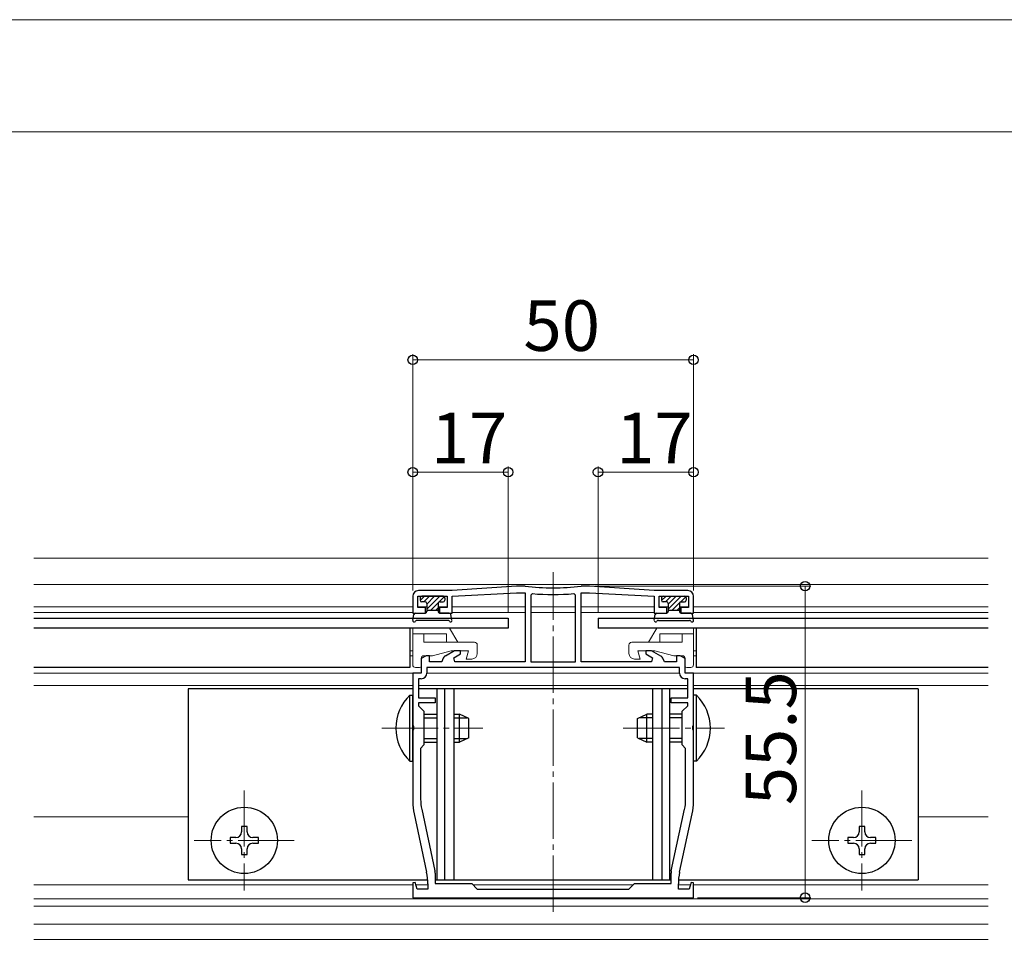
# Model space of a CAD drawing. Extents: x 0 to 2048, y 0 to 3204.
# Drawn here: x 563 to 738, y 2643 to 2807 of the extents above; entities that cross this region are included whole.
import ezdxf

# ---------------------------------------------------------------- set-up
doc = ezdxf.new("R2010")
doc.units = 0
doc.linetypes.add('YCENTER_1', pattern=[13, 10, -1, 1, -1])
for name, color, linetype, lineweight in [('YKK_11', 7, 'CONTINUOUS', 30), ('YKK_12', 2, 'CONTINUOUS', 13), ('YKK_13', 4, 'CONTINUOUS', 30), ('YKK_D', 6, 'CONTINUOUS', 13)]:
    doc.layers.add(name, color=color, linetype=linetype, lineweight=lineweight)
doc.styles.get("Standard").update_dxf_attribs({"font": 'txt', "bigfont": 'BIGFONT'})

msp = doc.modelspace()

# ---------------------------------------------------------------- linework, layer by layer
at = {"layer": 'YKK_11', "linetype": 'ByBlock', "lineweight": -2, "ltscale": 0.5}
for p, q in [((651.05, 2706.11), (639.55, 2705.31)), ((652.53, 2706.11), (651.05, 2706.11)), ((652.57, 2706.11), (652.53, 2706.11)), ((662.57, 2706.11), (662.53, 2706.11)), ((664.05, 2706.11), (662.57, 2706.11)), ((675.55, 2705.31), (664.05, 2706.11)), ((632.55, 2704.31), (632.55, 2701.31)), ((633.45, 2702.31), (633.45, 2704.31)), ((633.45, 2704.31), (638.65, 2704.31)), ((639.55, 2705.31), (633.55, 2705.31)), ((638.65, 2704.31), (638.65, 2702.31)), ((639.55, 2704.31), (651.05, 2704.91)), ((639.55, 2701.31), (639.55, 2704.31)), ((651.05, 2704.91), (652.55, 2704.91)), ((652.55, 2704.91), (652.55, 2692.61)), ((653.88, 2704.77), (653.55, 2704.47)), ((653.55, 2704.47), (653.55, 2692.61)), ((653.55, 2704.47), (653.55, 2692.61)), ((661.55, 2704.47), (661.22, 2704.77)), ((661.55, 2692.61), (661.55, 2704.47)), ((662.55, 2692.61), (662.55, 2704.91)), ((662.55, 2704.91), (664.05, 2704.91)), ((664.05, 2704.91), (675.55, 2704.31)), ((681.55, 2705.31), (675.55, 2705.31)), ((675.55, 2704.31), (675.55, 2701.31)), ((676.45, 2702.31), (676.45, 2704.31)), ((676.45, 2704.31), (681.65, 2704.31)), ((681.65, 2704.31), (681.65, 2702.31)), ((682.55, 2701.31), (682.55, 2704.31)), ((634.8, 2702.31), (633.45, 2702.31)), ((634.8, 2701.31), (634.8, 2702.31)), ((638.65, 2702.31), (637.3, 2702.31)), ((637.3, 2702.31), (637.3, 2701.31)), ((677.8, 2702.31), (676.45, 2702.31)), ((677.8, 2701.31), (677.8, 2702.31)), ((681.65, 2702.31), (680.3, 2702.31)), ((680.3, 2702.31), (680.3, 2701.31)), ((632.55, 2701.31), (634.8, 2701.31)), ((637.3, 2701.31), (639.55, 2701.31)), ((675.55, 2701.31), (677.8, 2701.31)), ((680.3, 2701.31), (682.55, 2701.31)), ((634.92, 2693.71), (634.05, 2693.21)), ((635.55, 2693.71), (634.92, 2693.71)), ((635.55, 2692.61), (635.55, 2693.71)), ((640.01, 2694.61), (638.36, 2693.66)), ((639.85, 2693.36), (641.05, 2694.06)), ((641.05, 2694.61), (640.01, 2694.61)), ((641.05, 2694.06), (641.05, 2694.61)), ((675.09, 2694.61), (674.05, 2694.61)), ((674.05, 2694.61), (674.05, 2694.06)), ((674.05, 2694.06), (675.25, 2693.36)), ((676.73, 2693.66), (675.09, 2694.61)), ((680.18, 2693.71), (679.55, 2693.71)), ((679.55, 2693.71), (679.55, 2692.61)), ((681.05, 2693.21), (680.18, 2693.71)), ((634.05, 2693.21), (634.05, 2690.61)), ((637.73, 2692.61), (635.55, 2692.61)), ((637.93, 2693.14), (637.73, 2692.61)), ((640.05, 2692.61), (639.85, 2693.36)), ((652.55, 2692.61), (640.05, 2692.61)), ((653.55, 2692.61), (661.55, 2692.61)), ((675.05, 2692.61), (662.55, 2692.61)), ((675.25, 2693.36), (675.05, 2692.61)), ((677.36, 2692.61), (677.17, 2693.14)), ((679.55, 2692.61), (677.36, 2692.61)), ((681.05, 2690.61), (681.05, 2693.21)), ((634.05, 2690.61), (632.55, 2690.61)), ((632.55, 2690.61), (632.55, 2681.27)), ((680.05, 2691.61), (635.05, 2691.61)), ((680.05, 2691.61), (635.05, 2691.61)), ((635.05, 2691.61), (635.05, 2690.61)), ((680.05, 2690.61), (680.05, 2691.61)), ((682.55, 2690.61), (681.05, 2690.61)), ((682.55, 2681.27), (682.55, 2690.61)), ((634.05, 2689.61), (633.55, 2689.61)), ((633.55, 2689.61), (633.55, 2686.21)), ((681.55, 2689.61), (681.05, 2689.61)), ((681.55, 2686.21), (681.55, 2689.61)), ((633.55, 2686.21), (636.55, 2686.21)), ((636.55, 2685.31), (633.55, 2685.31)), ((633.55, 2685.31), (633.55, 2684.81)), ((633.55, 2684.81), (634.55, 2683.81)), ((636.55, 2686.21), (636.55, 2685.31)), ((678.55, 2685.31), (678.55, 2686.21)), ((678.55, 2686.21), (681.55, 2686.21)), ((681.55, 2685.31), (678.55, 2685.31)), ((680.55, 2683.81), (681.55, 2684.81)), ((681.55, 2684.81), (681.55, 2685.31)), ((634.55, 2683.81), (634.55, 2677.81)), ((680.55, 2677.81), (680.55, 2683.81)), ((632.55, 2681.27), (632.67, 2681.09)), ((682.43, 2681.09), (682.55, 2681.27)), ((632.67, 2680.54), (632.55, 2680.36)), ((632.55, 2680.36), (632.55, 2667.68)), ((632.67, 2681.09), (632.67, 2680.54)), ((682.43, 2680.54), (682.43, 2681.09)), ((682.55, 2680.36), (682.43, 2680.54)), ((682.55, 2667.68), (682.55, 2680.36)), ((634.55, 2677.81), (633.95, 2677.21)), ((681.15, 2677.21), (680.55, 2677.81)), ((633.95, 2677.21), (633.95, 2668.14)), ((681.15, 2668.14), (681.15, 2677.21)), ((632.78, 2665.57), (635.02, 2655.16)), ((634.14, 2666.35), (636.5, 2655.41)), ((678.59, 2655.41), (680.96, 2666.35)), ((680.08, 2655.16), (682.32, 2665.57)), ((636.55, 2654.99), (636.55, 2653.11)), ((678.55, 2653.11), (678.55, 2654.99)), ((632.98, 2653.34), (632.55, 2653.28)), ((632.55, 2653.28), (632.55, 2650.61)), ((633.31, 2652.11), (632.98, 2653.34)), ((636.55, 2653.11), (643.05, 2653.11)), ((643.05, 2653.11), (644.05, 2652.11)), ((671.05, 2652.11), (672.05, 2653.11)), ((672.05, 2653.11), (678.55, 2653.11)), ((682.12, 2653.34), (681.79, 2652.11)), ((682.55, 2653.28), (682.12, 2653.34)), ((682.55, 2650.61), (682.55, 2653.28)), ((635.25, 2652.11), (633.31, 2652.11)), ((635.25, 2653.05), (635.25, 2652.11)), ((644.05, 2652.11), (657.55, 2652.11)), ((657.55, 2652.11), (671.05, 2652.11)), ((679.85, 2652.11), (679.85, 2653.05)), ((681.79, 2652.11), (679.85, 2652.11)), ((632.55, 2650.61), (657.55, 2650.61)), ((657.55, 2650.61), (682.55, 2650.61))]:
    msp.add_line(p, q, dxfattribs=at)
for centre, radius, start, end in [((657.55, 2747.63), 41.82, 263.1573, 276.8427), ((633.55, 2704.31), 1, 90, 180), ((657.55, 2747.63), 43.02, 265.1, 274.9), ((681.55, 2704.31), 1, 0, 90), ((638.86, 2692.8), 1, 120.0001, 160.0001), ((676.23, 2692.8), 1, 19.9999, 59.9999), ((634.05, 2690.61), 1, 270, 360), ((681.05, 2690.61), 1, 180, 270), ((642.55, 2667.68), 10, 180, 192.1886), ((642.45, 2668.14), 8.5, 180, 192.1887), ((672.65, 2668.14), 8.5, 347.8113, 360), ((672.55, 2667.68), 10, 347.8114, 0), ((625.25, 2653.05), 10, 360, 12.1886), ((634.55, 2654.99), 2, 360, 12.1886), ((680.55, 2654.99), 2, 167.8114, 180), ((689.85, 2653.05), 10, 167.8114, 180)]:
    msp.add_arc(centre, radius, start, end, dxfattribs=at)
at = {"layer": 'YKK_12'}
for p, q in [((565.05, 2711.11), (735.05, 2711.11)), ((565.05, 2706.41), (735.05, 2706.41)), ((632.55, 2702.41), (565.05, 2702.41)), ((635.05, 2702.41), (633.45, 2702.41)), ((638.65, 2702.41), (637.05, 2702.41)), ((652.55, 2702.41), (639.55, 2702.41)), ((661.55, 2702.41), (653.55, 2702.41)), ((675.55, 2702.41), (662.55, 2702.41)), ((678.05, 2702.41), (676.53, 2702.41)), ((681.57, 2702.41), (680.05, 2702.41)), ((682.55, 2702.41), (735.05, 2702.41)), ((632.55, 2701.41), (565.05, 2701.41)), ((635.05, 2701.41), (634.8, 2701.41)), ((637.3, 2701.41), (637.05, 2701.41)), ((652.55, 2701.41), (639.55, 2701.41)), ((661.55, 2701.41), (653.55, 2701.41)), ((675.63, 2701.41), (662.55, 2701.41)), ((677.97, 2701.41), (677.72, 2701.41)), ((680.38, 2701.41), (680.13, 2701.41)), ((682.47, 2701.41), (735.05, 2701.41)), ((632.55, 2694.61), (632.05, 2694.61)), ((632.55, 2693.71), (632.05, 2693.71)), ((683.05, 2694.61), (682.55, 2694.61)), ((683.05, 2693.71), (682.55, 2693.71)), ((633.75, 2690.61), (565.05, 2690.61)), ((680.05, 2690.61), (635.05, 2690.61)), ((681.35, 2690.61), (735.05, 2690.61)), ((632.55, 2688.41), (565.05, 2688.41)), ((681.55, 2688.41), (633.55, 2688.41)), ((682.55, 2688.41), (735.05, 2688.41)), ((592.55, 2665.01), (565.05, 2665.01)), ((722.55, 2665.01), (735.05, 2665.01)), ((632.55, 2652.91), (565.05, 2652.91)), ((635.25, 2652.91), (633.1, 2652.91)), ((671.85, 2652.91), (643.25, 2652.91)), ((682, 2652.91), (679.85, 2652.91)), ((682.55, 2652.91), (735.05, 2652.91)), ((565.05, 2650.41), (735.05, 2650.41)), ((565.05, 2649.11), (735.05, 2649.11)), ((565.05, 2645.92), (735.05, 2645.92)), ((565.05, 2643.19), (735.05, 2643.19))]:
    msp.add_line(p, q, dxfattribs=at)
at = {"layer": 'YKK_12', "linetype": 'YCENTER_1'}
for p, q in [((657.55, 2648.11), (657.55, 2708.61)), ((627.05, 2680.81), (645.05, 2680.81)), ((670.05, 2680.81), (688.05, 2680.81)), ((602.55, 2669.71), (602.55, 2651.91)), ((712.55, 2669.71), (712.55, 2651.91)), ((611.45, 2660.81), (593.65, 2660.81)), ((721.45, 2660.81), (703.65, 2660.81))]:
    msp.add_line(p, q, dxfattribs=at)
at = {"layer": 'YKK_13'}
for p, q in [((633.85, 2704.01), (633.85, 2703.61)), ((637.95, 2704.31), (634.15, 2704.31)), ((638.25, 2704.01), (638.25, 2703.61)), ((676.85, 2704.01), (676.85, 2703.61)), ((677.15, 2704.31), (680.95, 2704.31)), ((681.25, 2704.01), (681.25, 2703.61)), ((634.75, 2703.31), (634.15, 2703.31)), ((635.05, 2703.01), (635.05, 2701.61)), ((637.05, 2703.01), (637.05, 2701.61)), ((637.35, 2703.31), (637.95, 2703.31)), ((677.75, 2703.31), (677.15, 2703.31)), ((678.05, 2703.01), (678.05, 2701.61)), ((680.05, 2703.01), (680.05, 2701.61)), ((680.35, 2703.31), (680.95, 2703.31)), ((632.56, 2700.02), (632.74, 2701.07)), ((633.04, 2701.31), (634.75, 2701.31)), ((635.05, 2701.81), (637.05, 2701.81)), ((639.06, 2701.31), (637.35, 2701.31)), ((639.54, 2700.02), (639.36, 2701.07)), ((675.56, 2700.02), (675.74, 2701.07)), ((676.04, 2701.31), (677.75, 2701.31)), ((678.05, 2701.81), (680.05, 2701.81)), ((682.06, 2701.31), (680.35, 2701.31)), ((682.54, 2700.02), (682.36, 2701.07)), ((565.05, 2700.41), (649.55, 2700.41)), ((633.02, 2699.84), (633.03, 2699.86)), ((638.81, 2700.01), (633.29, 2700.01)), ((639.08, 2699.84), (639.07, 2699.86)), ((649.55, 2700.41), (649.55, 2698.61)), ((665.55, 2700.41), (665.55, 2698.61)), ((665.55, 2700.41), (735.05, 2700.41)), ((676.02, 2699.84), (676.03, 2699.86)), ((676.29, 2700.01), (681.81, 2700.01)), ((682.08, 2699.84), (682.07, 2699.86)), ((649.55, 2698.61), (565.05, 2698.61)), ((632.05, 2698.61), (632.05, 2691.61)), ((735.05, 2698.61), (665.55, 2698.61)), ((683.05, 2698.61), (683.05, 2691.61)), ((632.05, 2691.61), (565.05, 2691.61)), ((632.55, 2687.81), (592.55, 2687.81)), ((592.55, 2687.81), (592.55, 2653.81)), ((632.04, 2674.91), (632.04, 2686.71)), ((632.04, 2686.71), (632.55, 2686.71)), ((632.55, 2674.91), (632.55, 2686.71)), ((681.55, 2687.81), (633.55, 2687.81)), ((636.85, 2687.81), (636.85, 2653.81)), ((638.19, 2687.81), (638.19, 2653.81)), ((639.85, 2687.81), (639.85, 2653.81)), ((675.25, 2687.81), (675.25, 2653.81)), ((676.91, 2687.81), (676.91, 2653.81)), ((678.25, 2687.81), (678.25, 2653.81)), ((722.55, 2687.81), (682.55, 2687.81)), ((683.06, 2686.71), (682.55, 2686.71)), ((682.55, 2674.91), (682.55, 2686.71)), ((683.06, 2674.91), (683.06, 2686.71)), ((722.55, 2687.81), (722.55, 2653.81)), ((634.55, 2683.31), (636.85, 2683.31)), ((639.85, 2683.31), (640.85, 2683.31)), ((640.85, 2678.31), (640.85, 2683.31)), ((642.55, 2682.51), (640.85, 2683.31)), ((672.55, 2682.51), (674.25, 2683.31)), ((674.25, 2678.31), (674.25, 2683.31)), ((675.25, 2683.31), (674.25, 2683.31)), ((680.55, 2683.31), (678.25, 2683.31)), ((634.55, 2682.66), (636.85, 2682.66)), ((639.85, 2682.66), (642.24, 2682.66)), ((642.55, 2679.11), (642.55, 2682.51)), ((672.55, 2679.11), (672.55, 2682.51)), ((675.25, 2682.66), (672.86, 2682.66)), ((680.55, 2682.66), (678.25, 2682.66)), ((634.55, 2678.97), (636.85, 2678.97)), ((634.55, 2678.31), (636.85, 2678.31)), ((639.85, 2678.97), (642.24, 2678.97)), ((639.85, 2678.31), (640.85, 2678.31)), ((642.55, 2679.11), (640.85, 2678.31)), ((672.55, 2679.11), (674.25, 2678.31)), ((675.25, 2678.97), (672.86, 2678.97)), ((675.25, 2678.31), (674.25, 2678.31)), ((680.55, 2678.97), (678.25, 2678.97)), ((680.55, 2678.31), (678.25, 2678.31)), ((632.04, 2674.91), (632.55, 2674.91)), ((683.06, 2674.91), (682.55, 2674.91)), ((603.05, 2663.31), (602.05, 2663.31)), ((602.05, 2663.31), (602.05, 2662.31)), ((603.05, 2662.31), (603.05, 2663.31)), ((713.05, 2663.31), (712.05, 2663.31)), ((712.05, 2663.31), (712.05, 2662.31)), ((713.05, 2662.31), (713.05, 2663.31)), ((601.05, 2661.31), (600.05, 2661.31)), ((600.05, 2661.31), (600.05, 2660.31)), ((600.05, 2660.31), (601.05, 2660.31)), ((605.05, 2661.31), (604.05, 2661.31)), ((604.05, 2660.31), (605.05, 2660.31)), ((605.05, 2660.31), (605.05, 2661.31)), ((711.05, 2661.31), (710.05, 2661.31)), ((710.05, 2661.31), (710.05, 2660.31)), ((710.05, 2660.31), (711.05, 2660.31)), ((715.05, 2661.31), (714.05, 2661.31)), ((714.05, 2660.31), (715.05, 2660.31)), ((715.05, 2660.31), (715.05, 2661.31)), ((602.05, 2659.31), (602.05, 2658.31)), ((603.05, 2658.31), (603.05, 2659.31)), ((712.05, 2659.31), (712.05, 2658.31)), ((713.05, 2658.31), (713.05, 2659.31)), ((602.05, 2658.31), (603.05, 2658.31)), ((712.05, 2658.31), (713.05, 2658.31)), ((592.55, 2653.81), (635.22, 2653.81)), ((636.55, 2653.81), (678.55, 2653.81)), ((679.88, 2653.81), (722.55, 2653.81))]:
    msp.add_line(p, q, dxfattribs=at)
at = {"layer": 'YKK_13', "linetype": 'Continuous'}
for p, q in [((633.86, 2703.52), (634.66, 2704.31)), ((634.55, 2703.31), (635.55, 2704.31)), ((635.05, 2702.91), (636.45, 2704.31)), ((635.05, 2702.01), (637.35, 2704.31)), ((637.22, 2703.28), (638.16, 2704.23)), ((676.86, 2703.52), (677.66, 2704.31)), ((677.55, 2703.31), (678.55, 2704.31)), ((678.05, 2702.91), (679.45, 2704.31)), ((678.05, 2702.01), (680.35, 2704.31)), ((680.22, 2703.28), (681.16, 2704.23)), ((635.75, 2701.81), (637.08, 2703.15)), ((636.65, 2701.81), (637.05, 2702.22)), ((678.75, 2701.81), (680.08, 2703.15)), ((679.65, 2701.81), (680.05, 2702.22))]:
    msp.add_line(p, q, dxfattribs=at)
at = {"layer": 'YKK_13', "lineweight": 13}
for p, q in [((632.55, 2698.61), (632.55, 2692.11)), ((632.55, 2698.61), (639.11, 2698.61)), ((638.55, 2697.61), (632.55, 2697.61)), ((634.55, 2697.61), (634.55, 2696.11)), ((638.55, 2697.61), (638.55, 2696.11)), ((640.55, 2696.11), (639.11, 2698.61)), ((674.55, 2696.11), (675.99, 2698.61)), ((682.55, 2698.61), (675.99, 2698.61)), ((676.55, 2697.61), (676.55, 2696.11)), ((676.55, 2697.61), (682.55, 2697.61)), ((680.55, 2697.61), (680.55, 2696.11)), ((682.55, 2698.61), (682.55, 2692.11)), ((634.55, 2696.11), (643.55, 2696.11)), ((644.05, 2695.61), (644.05, 2694.11)), ((671.05, 2695.61), (671.05, 2694.11)), ((680.55, 2696.11), (671.55, 2696.11)), ((634.55, 2693.71), (636.05, 2693.71)), ((636.05, 2693.71), (639.41, 2694.61)), ((642.45, 2694.61), (639.41, 2694.61)), ((642.05, 2693.11), (642.45, 2694.61)), ((673.05, 2693.11), (672.65, 2694.61)), ((672.65, 2694.61), (675.69, 2694.61)), ((679.05, 2693.71), (675.69, 2694.61)), ((680.55, 2693.71), (679.05, 2693.71)), ((634.05, 2693.21), (634.05, 2691.91)), ((643.05, 2693.11), (642.05, 2693.11)), ((672.05, 2693.11), (673.05, 2693.11)), ((681.05, 2693.21), (681.05, 2691.91)), ((633.75, 2691.61), (633.05, 2691.61)), ((681.35, 2691.61), (682.05, 2691.61))]:
    msp.add_line(p, q, dxfattribs=at)
at = {"layer": 'YKK_13', "ltscale": 0.5}
for p, q in [((735.05, 2698.61), (683.05, 2698.61)), ((735.05, 2691.61), (683.05, 2691.61))]:
    msp.add_line(p, q, dxfattribs=at)
at = {"layer": 'YKK_13'}
for centre in [(602.55, 2660.81), (712.55, 2660.81)]:
    msp.add_circle(centre, 5.9, dxfattribs=at)
for centre, radius, start, end in [((634.15, 2704.01), 0.3, 90, 180), ((637.95, 2704.01), 0.3, 0, 90), ((677.15, 2704.01), 0.3, 90, 180), ((680.95, 2704.01), 0.3, 0, 90), ((634.15, 2703.61), 0.3, 180, 270), ((634.75, 2703.01), 0.3, 0, 90), ((637.35, 2703.01), 0.3, 90, 180), ((637.95, 2703.61), 0.3, 270, 0), ((677.15, 2703.61), 0.3, 180, 270), ((677.75, 2703.01), 0.3, 0, 90), ((680.35, 2703.01), 0.3, 90, 180), ((680.95, 2703.61), 0.3, 270, 0), ((633.04, 2701.01), 0.3, 90, 170), ((634.75, 2701.61), 0.3, 270, 0), ((637.35, 2701.61), 0.3, 180, 270), ((639.06, 2701.01), 0.3, 10, 90), ((676.04, 2701.01), 0.3, 90, 170), ((677.75, 2701.61), 0.3, 270, 0), ((680.35, 2701.61), 0.3, 180, 270), ((682.06, 2701.01), 0.3, 10, 90), ((632.8, 2699.96), 0.25, 167.958, 330), ((633.29, 2699.71), 0.3, 90, 150), ((638.81, 2699.71), 0.3, 30, 90), ((639.3, 2699.96), 0.25, 210, 12.042), ((675.8, 2699.96), 0.25, 167.958, 330), ((676.29, 2699.71), 0.3, 90, 150), ((681.81, 2699.71), 0.3, 30, 90), ((682.3, 2699.96), 0.25, 210, 12.042), ((637.78, 2680.81), 8.23, 134.2189, 225.7811), ((677.32, 2680.81), 8.23, 314.2189, 45.7811), ((601.05, 2662.31), 1, 270, 0), ((604.05, 2662.31), 1, 180, 270), ((711.05, 2662.31), 1, 270, 0), ((714.05, 2662.31), 1, 180, 270), ((601.05, 2659.31), 1, 0, 90), ((604.05, 2659.31), 1, 90, 180), ((711.05, 2659.31), 1, 0, 90), ((714.05, 2659.31), 1, 90, 180)]:
    msp.add_arc(centre, radius, start, end, dxfattribs=at)
at = {"layer": 'YKK_13', "lineweight": 13}
for centre, radius, start, end in [((643.55, 2695.61), 0.5, 0, 90), ((671.55, 2695.61), 0.5, 90, 180), ((634.55, 2693.21), 0.5, 90, 180), ((643.05, 2694.11), 1, 270, 0), ((672.05, 2694.11), 1, 180, 270), ((680.55, 2693.21), 0.5, 0, 90), ((633.05, 2692.11), 0.5, 180, 270), ((633.75, 2691.91), 0.3, 270, 0), ((681.35, 2691.91), 0.3, 180, 270), ((682.05, 2692.11), 0.5, 270, 0)]:
    msp.add_arc(centre, radius, start, end, dxfattribs=at)
at = {"layer": 'YKK_D'}
for p, q in [((294.35, 2807.01), (1270.75, 2807.01)), ((344.55, 2787.01), (1220.55, 2787.01)), ((632.55, 2705.31), (632.55, 2747.41)), ((632.55, 2746.41), (682.55, 2746.41)), ((682.55, 2705.31), (682.55, 2747.41)), ((632.55, 2705.31), (632.55, 2727.41)), ((649.55, 2701.41), (649.55, 2727.41)), ((665.55, 2701.41), (665.55, 2727.41)), ((682.55, 2705.31), (682.55, 2727.41)), ((649.55, 2726.41), (632.55, 2726.41)), ((665.55, 2726.41), (682.55, 2726.41)), ((665.04, 2706.11), (703.42, 2706.11)), ((702.42, 2706.11), (702.42, 2650.61)), ((683.25, 2650.61), (703.42, 2650.61))]:
    msp.add_line(p, q, dxfattribs=at)
at = {"layer": 'YKK_D', "linetype": 'ByBlock', "lineweight": -2}
for centre in [(632.55, 2746.41), (682.55, 2746.41), (632.55, 2726.41), (649.55, 2726.41), (665.55, 2726.41), (682.55, 2726.41), (702.42, 2706.11), (702.42, 2650.61)]:
    msp.add_circle(centre, 0.85, dxfattribs=at)

# ---------------------------------------------------------------- texts
at = {"layer": 'YKK_D'}
for s, p in [('50', (652.27, 2748.01)), ('17', (635.77, 2728.01)), ('17', (668.77, 2728.01))]:
    msp.add_text(s, height=9, dxfattribs=at).set_placement(p)
msp.add_text('55.5', height=9, rotation=90, dxfattribs=at).set_placement((700.82, 2667.08))

doc.saveas('drawing.dxf')
